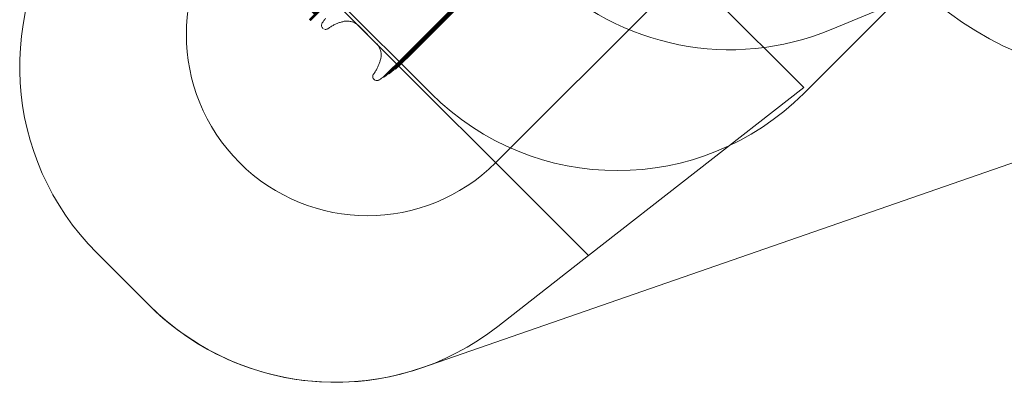
# Model space of a CAD drawing. Units: millimetres. Extents: x 7962 to 22495, y 5048 to 16335.
# Drawn here: x 11668 to 17646, y 5048 to 7251 of the extents above; entities that cross this region are included whole.
import ezdxf

# ---------------------------------------------------------------- set-up
doc = ezdxf.new("R2010")
doc.units = ezdxf.units.MM
doc.header["$LTSCALE"] = 75
doc.layers.add('Fall Zone', color=5, linetype='Continuous', lineweight=20, true_color=0x0000ff)
doc.layers.add('Symbol (ISO)', color=7, linetype='Continuous', lineweight=25)
doc.layers.add('Visible (ISO)', color=7, linetype='Continuous', lineweight=18)
doc.styles.add('Text Style430', font='arial.ttf')

msp = doc.modelspace()

# ---------------------------------------------------------------- linework, layer by layer
at = {"layer": 'Fall Zone'}
for p, q in [((16428.2, 6838.8), (13458.3, 9808.6)), ((15122.3, 5818.5), (12438, 8502.7)), ((16594.1, 7191.1), (17727.9, 7661.8)), ((14165.4, 6803.4), (13423, 7545.9)), ((17170.6, 7545.9), (16428.2, 6803.4)), ((16428.2, 6838.8), (15122.3, 5818.5)), ((12454.1, 5516.9), (12136.4, 5834.5)), ((15122.3, 5818.5), (14570.5, 5387.4))]:
    msp.add_line(p, q, dxfattribs=at)
at = {"layer": 'Fall Zone', "color": 1, "true_color": 0xff0000}
msp.add_line((15721.1, 7545.9), (14558, 6382.8), dxfattribs=at)
at = {"layer": 'Fall Zone', "color": 7}
for p, q in [((19812.7, 7115.6), (14110, 5136.7)), ((12454.1, 5516.9), (12136.4, 5834.5))]:
    msp.add_line(p, q, dxfattribs=at)
at = {"layer": 'Fall Zone'}
for centre, radius, start, end in [((18504.6, 8885.1), 1990, 180, 270), ((13267.8, 6965.9), 1600, 142, 225), ((15980.6, 8668.8), 1600, 225, 292.54812), ((15296.8, 7934.8), 1600, 225, 315), ((13585.4, 6648.2), 1600, 225, 308)]:
    msp.add_arc(centre, radius, start, end, dxfattribs=at)
at = {"layer": 'Fall Zone', "color": 7}
for centre, start, end in [((13267.8, 6965.9), 142, 225), ((13585.4, 6648.2), 225, 289.13757)]:
    msp.add_arc(centre, 1600, start, end, dxfattribs=at)
at = {"layer": 'Fall Zone', "color": 1, "true_color": 0xff0000}
msp.add_arc((13780.2, 7160.6), 1100, 135, 315, dxfattribs=at)
at = {"layer": 'Visible (ISO)'}
for p, q in [((14029.7, 7028.1), (14782.3, 7780.7)), ((14700.3, 7726.7), (14001.9, 7028.3)), ((14702.5, 7724.6), (14004, 7026.2)), ((14721.9, 7737.6), (14010.5, 7026.2)), ((14724, 7735.5), (14012.7, 7024.1)), ((14749, 7754.6), (14020.1, 7025.6)), ((14751.2, 7752.4), (14022.2, 7023.5)), ((13504.9, 7231.3), (13504.9, 7231.3)), ((13727.1, 7213.6), (13833.2, 7107.6)), ((13879.3, 6905.7), (14001.9, 7028.3)), ((13881.5, 6903.6), (14004, 7026.2)), ((13909.4, 6925.1), (14010.5, 7026.2)), ((13911.6, 6923), (14012.7, 7024.1)), ((13948.1, 6953.7), (14020.1, 7025.6)), ((13950.3, 6951.5), (14022.2, 7023.5)), ((13997.1, 6995.5), (14029.7, 7028.1)), ((13850.8, 6885.4), (13850.8, 6885.4))]:
    msp.add_line(p, q, dxfattribs=at)
for points in [[(13504.9, 7231.3), (13511.5, 7240.9), (13518.3, 7250.4), (13525.3, 7259.8)], [(13879.3, 6905.7), (13869.9, 6898.8), (13860.4, 6892), (13850.8, 6885.4)]]:
    msp.add_open_spline(points, degree=3, dxfattribs=at)
for points, knots in [([(13540.5, 7197.1), (13546, 7201.2), (13551.7, 7205.1), (13563.5, 7212.4), (13569.5, 7215.9), (13581.8, 7222.2), (13588.1, 7225.1), (13600.9, 7230.4), (13607.4, 7232.8), (13620.6, 7237), (13627.2, 7238.8), (13634, 7240.4)], [0, 0, 0, 0, 2.112992, 2.112992, 4.225984, 4.225984, 6.338976, 6.338976, 8.451969, 8.451969, 10.564961, 10.564961, 10.564961, 10.564961]), ([(13634, 7240.4), (13637.2, 7241.1), (13640.6, 7241.7), (13647.3, 7242.5), (13650.6, 7242.8), (13657.4, 7243), (13660.8, 7242.9), (13667.5, 7242.3), (13670.9, 7241.9), (13677.5, 7240.7), (13680.8, 7240), (13687.3, 7238.1), (13690.5, 7237), (13696.7, 7234.5), (13699.8, 7233.1), (13705.7, 7230), (13708.7, 7228.3), (13714.3, 7224.5), (13717, 7222.5), (13722.2, 7218.3), (13724.7, 7216), (13727.1, 7213.6)], [0, 0, 0, 0, 1.057008, 1.057008, 2.114016, 2.114016, 3.171025, 3.171025, 4.228033, 4.228033, 5.285041, 5.285041, 6.342049, 6.342049, 7.399057, 7.399057, 8.456065, 8.456065, 9.513074, 9.513074, 10.570082, 10.570082, 10.570082, 10.570082]), ([(13504.9, 7231.3), (13503.4, 7229.1), (13502.2, 7226.6), (13500.8, 7221.5), (13500.4, 7218.8), (13500.6, 7213.4), (13501.2, 7210.8), (13503.1, 7205.8), (13504.4, 7203.5), (13507.7, 7199.3), (13509.7, 7197.5), (13512.4, 7195.8), (13512.9, 7195.5), (13513.4, 7195.2)], [0, 0, 0, 0, 0.640274, 0.640274, 1.27702, 1.27702, 1.911529, 1.911529, 2.545385, 2.545385, 3.180292, 3.180292, 3.315144, 3.315144, 3.315144, 3.315144]), ([(13517.8, 7193.3), (13518.3, 7193.2), (13518.8, 7193), (13521.9, 7192.2), (13524.6, 7192), (13529.9, 7192.4), (13532.5, 7193), (13536.9, 7194.8), (13538.8, 7195.8), (13540.5, 7197.1)], [3.695175, 3.695175, 3.695175, 3.695175, 3.817877, 3.817877, 4.456368, 4.456368, 5.092031, 5.092031, 5.596431, 5.596431, 5.596431, 5.596431]), ([(13833.2, 7107.6), (13835.6, 7105.2), (13837.8, 7102.7), (13842.1, 7097.5), (13844.1, 7094.7), (13847.8, 7089.1), (13849.5, 7086.1), (13852.7, 7080.2), (13854.1, 7077.1), (13856.6, 7070.9), (13857.7, 7067.7), (13859.5, 7061.2), (13860.3, 7057.9), (13861.5, 7051.2), (13861.9, 7047.9), (13862.4, 7041.2), (13862.5, 7037.8), (13862.3, 7031.1), (13862.1, 7027.7), (13861.2, 7021), (13860.6, 7017.7), (13859.9, 7014.4)], [0, 0, 0, 0, 1.057012, 1.057012, 2.114023, 2.114023, 3.171035, 3.171035, 4.228047, 4.228047, 5.285058, 5.285058, 6.34207, 6.34207, 7.399082, 7.399082, 8.456093, 8.456093, 9.513105, 9.513105, 10.570117, 10.570117, 10.570117, 10.570117]), ([(13859.9, 7014.4), (13858.3, 7007.7), (13856.5, 7001), (13852.3, 6987.8), (13849.9, 6981.3), (13844.6, 6968.5), (13841.7, 6962.3), (13835.4, 6950), (13832, 6943.9), (13824.6, 6932.2), (13820.7, 6926.5), (13816.6, 6920.9)], [0, 0, 0, 0, 2.112992, 2.112992, 4.225984, 4.225984, 6.338976, 6.338976, 8.451969, 8.451969, 10.564961, 10.564961, 10.564961, 10.564961]), ([(13997.1, 6995.5), (13988.4, 6986.8), (13979.6, 6978.3), (13963.9, 6963.7), (13957.1, 6957.6), (13950.3, 6951.5)], [-20.303426, -20.303426, -20.303426, -20.303426, -16.644543, -16.644543, -13.917151, -13.917151, -13.917151, -13.917151]), ([(13948.1, 6953.7), (13944, 6950), (13939.9, 6946.5), (13935.7, 6942.9), (13927.8, 6936.1), (13919.7, 6929.5), (13911.6, 6923)], [-13.924376, -13.924376, -13.924376, -13.924376, -12.285777, -12.285777, -12.285777, -9.177384, -9.177384, -9.177384, -9.177384]), ([(13950.3, 6951.5), (13950.2, 6951.5), (13950.1, 6951.6), (13949.8, 6951.9), (13949.5, 6952.2), (13948.9, 6952.8), (13948.5, 6953.2), (13948.1, 6953.6)], [0, 0, 0, 0, 0.1956562, 0.1956562, 0.3914485, 0.3914485, 0.5829418, 0.5829418, 0.5829418, 0.5829418]), ([(13816.6, 6920.9), (13815, 6918.8), (13813.7, 6916.4), (13812.1, 6911.3), (13811.6, 6908.6), (13811.7, 6903.3), (13812.1, 6900.6), (13813.8, 6895.6), (13815, 6893.2), (13818.2, 6888.9), (13820.1, 6887), (13822.8, 6885.2), (13823.2, 6884.9), (13823.7, 6884.6)], [0, 0, 0, 0, 0.640282, 0.640282, 1.277043, 1.277043, 1.911567, 1.911567, 2.545434, 2.545434, 3.180345, 3.180345, 3.316925, 3.316925, 3.316925, 3.316925]), ([(13828, 6882.5), (13828.5, 6882.4), (13829, 6882.2), (13832, 6881.3), (13834.7, 6880.9), (13840.1, 6881.1), (13842.7, 6881.6), (13847.2, 6883.2), (13849.1, 6884.2), (13850.8, 6885.4)], [3.692268, 3.692268, 3.692268, 3.692268, 3.817924, 3.817924, 4.456403, 4.456403, 5.09205, 5.09205, 5.596431, 5.596431, 5.596431, 5.596431]), ([(13881.5, 6903.6), (13881.4, 6903.6), (13881.3, 6903.7), (13881, 6904), (13880.7, 6904.3), (13880.1, 6904.9), (13879.7, 6905.3), (13879.3, 6905.7)], [0, 0, 0, 0, 0.1941577, 0.1941577, 0.3895642, 0.3895642, 0.5821847, 0.5821847, 0.5821847, 0.5821847]), ([(13909.4, 6925.1), (13901.2, 6918.6), (13892.9, 6912.2), (13883.5, 6905.1), (13882.5, 6904.4), (13881.5, 6903.6)], [-9.181757, -9.181757, -9.181757, -9.181757, -6.050356, -6.050356, -5.668775, -5.668775, -5.668775, -5.668775]), ([(13911.6, 6923), (13911.6, 6923), (13911.5, 6923.1), (13911.1, 6923.4), (13910.8, 6923.7), (13910.2, 6924.3), (13909.8, 6924.7), (13909.4, 6925.1)], [0, 0, 0, 0, 0.1949647, 0.1949647, 0.3906535, 0.3906535, 0.5826704, 0.5826704, 0.5826704, 0.5826704])]:
    msp.add_open_spline(points, degree=3, knots=knots, dxfattribs=at)

# ---------------------------------------------------------------- texts
at = {"layer": 'Symbol (ISO)', "color": 7, "insert": (14498.8, 8575.8, -40156), "char_height": 145, "attachment_point": 7, "rotation": 225, "style": 'Text Style430'}
msp.add_mtext('FREE SPACE MUST', dxfattribs=at)

doc.saveas('drawing.dxf')
